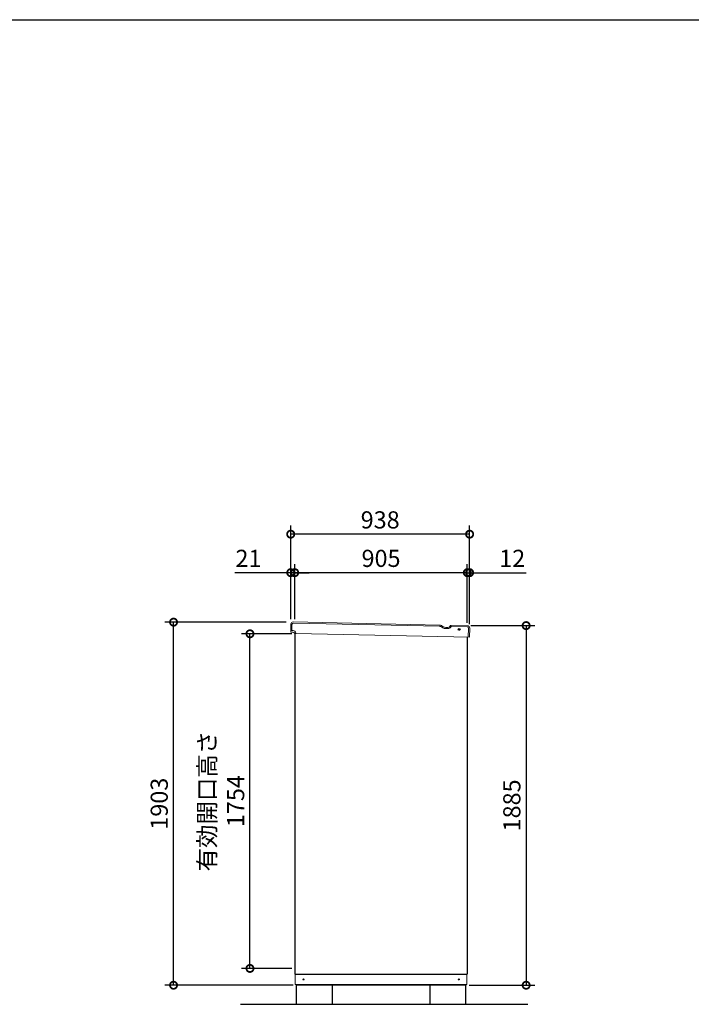
# Model space of a CAD drawing. Extents: x -1468 to 10600, y 6860 to 15353.
# Drawn here: x 2770 to 6292, y 10193 to 15353 of the extents above; entities that cross this region are included whole.
import ezdxf

# ---------------------------------------------------------------- set-up
doc = ezdxf.new("R2010")
doc.units = 0
doc.header["$LTSCALE"] = 20
doc.header["$PDMODE"] = 3
doc.header["$PDSIZE"] = 2
doc.layers.get('0').update_dxf_attribs({"linetype": 'CONTINUOUS'})
doc.layers.get('DEFPOINTS').update_dxf_attribs({"linetype": 'CONTINUOUS'})
for name, color, linetype in [('仕様書枠', 230, 'CONTINUOUS'), ('寸法', 4, 'CONTINUOUS'), ('細線', 5, 'CONTINUOUS'), ('部品1', 7, 'CONTINUOUS'), ('Ｇ．Ｌ', 30, 'CONTINUOUS')]:
    doc.layers.add(name, color=color, linetype=linetype)
doc.styles.add('STYLE1', font='isocp.shx', dxfattribs={"bigfont": 'bigfont.shx'})
doc.dimstyles.new('INABA_S30G', dxfattribs={"dimscale": 30, "dimtxt": 3, "dimasz": 2.5, "dimexe": 1.5, "dimexo": 0.5, "dimgap": 1, "dimtad": 3, "dimdec": 1, "dimdsep": 46, "dimtxsty": 'STYLE1', "dimblk1": 'DOTSMALL', "dimblk2": 'DOTSMALL', "dimsah": 1, "dimcen": 0, "dimclrt": 7, "dimadec": 0, "dimazin": 0, "dimtfac": 1, "dimtdec": 4, "dimtix": 1, "dimtmove": 0, "dimatfit": 3, "dimldrblk": 'DOTSMALL', "dimfxl": 1, "dimtolj": 1, "dimtzin": 0, "dimarcsym": 0})

# ---------------------------------------------------------------- blocks, each defined once
blk = doc.blocks.new('_DOTSMALL')
at = {"color": 0, "linetype": 'ByBlock', "ltscale": 50, "const_width": 0.5}
blk.add_lwpolyline([(-0.0625, 0, 1), (0.0625, 0, 1)], format="xyb", close=True, dxfattribs=at)
blk = doc.blocks.new('*D137')
at = {"layer": 'DEFPOINTS', "color": 0, "ltscale": 50}
for p in [(5120.7, 12177.6), (5111, 10292.6), (5425.4, 10292.6)]:
    blk.add_point(p, dxfattribs=at)
at = {"layer": '寸法', "color": 0, "lineweight": -2, "ltscale": 50}
for p, q in [((5135.7, 12177.6), (5470.4, 12177.6)), ((5425.4, 12177.6), (5425.4, 10292.6)), ((5126, 10292.6), (5470.4, 10292.6))]:
    blk.add_line(p, q, dxfattribs=at)
at = {"layer": '寸法', "color": 0, "lineweight": -2, "ltscale": 50, "xscale": 75, "yscale": 75, "zscale": 75}
for p, rotation in [((5425.4, 12177.6), 90), ((5425.4, 10292.6), 270)]:
    blk.add_blockref('_DOTSMALL', p, dxfattribs=dict(at, rotation=rotation))
at = {"layer": '寸法', "color": 7, "ltscale": 50, "insert": (5350.4, 11235.1), "char_height": 90, "attachment_point": 5, "rotation": 90, "style": 'STYLE1'}
blk.add_mtext('\\A1;1885', dxfattribs=at)
blk = doc.blocks.new('*D138')
at = {"layer": 'DEFPOINTS', "color": 0, "ltscale": 50}
for p in [(4212, 12455), (4191, 12196.5), (4212, 12196.5)]:
    blk.add_point(p, dxfattribs=at)
at = {"layer": '寸法', "color": 0, "lineweight": -2, "ltscale": 50}
for p, q in [((4191, 12211.5), (4191, 12500)), ((4212, 12211.5), (4212, 12500)), ((4191, 12455), (3897.7, 12455)), ((4212, 12455), (4191, 12455)), ((4212, 12455), (4287, 12455))]:
    blk.add_line(p, q, dxfattribs=at)
at = {"layer": '寸法', "color": 0, "lineweight": -2, "ltscale": 50, "xscale": 75, "yscale": 75, "zscale": 75}
blk.add_blockref('_DOTSMALL', (4191, 12455), dxfattribs=at)
at = {"layer": '寸法', "color": 0, "lineweight": -2, "ltscale": 50, "xscale": 75, "yscale": 75, "zscale": 75, "rotation": 180}
blk.add_blockref('_DOTSMALL', (4212, 12455), dxfattribs=at)
at = {"layer": '寸法', "color": 7, "ltscale": 50, "insert": (3969.3, 12530), "char_height": 90, "attachment_point": 5, "style": 'STYLE1'}
blk.add_mtext('\\A1;21', dxfattribs=at)
blk = doc.blocks.new('*D139')
at = {"layer": 'DEFPOINTS', "color": 0, "ltscale": 50}
for p in [(4212, 12455), (4212, 12196.5), (5117, 12190)]:
    blk.add_point(p, dxfattribs=at)
at = {"layer": '寸法', "color": 0, "lineweight": -2, "ltscale": 50}
for p, q in [((4212, 12211.5), (4212, 12500)), ((5117, 12205), (5117, 12500)), ((5117, 12455), (4212, 12455))]:
    blk.add_line(p, q, dxfattribs=at)
at = {"layer": '寸法', "color": 0, "lineweight": -2, "ltscale": 50, "xscale": 75, "yscale": 75, "zscale": 75, "rotation": 180}
blk.add_blockref('_DOTSMALL', (4212, 12455), dxfattribs=at)
at = {"layer": '寸法', "color": 0, "lineweight": -2, "ltscale": 50, "xscale": 75, "yscale": 75, "zscale": 75}
blk.add_blockref('_DOTSMALL', (5117, 12455), dxfattribs=at)
at = {"layer": '寸法', "color": 7, "ltscale": 50, "insert": (4664.5, 12530), "char_height": 90, "attachment_point": 5, "style": 'STYLE1'}
blk.add_mtext('\\A1;905', dxfattribs=at)
blk = doc.blocks.new('*D140')
at = {"layer": 'DEFPOINTS', "color": 0, "ltscale": 50}
for p in [(5117, 12455), (5117, 12177), (5129, 12170.4)]:
    blk.add_point(p, dxfattribs=at)
at = {"layer": '寸法', "color": 0, "lineweight": -2, "ltscale": 50}
for p, q in [((5117, 12192), (5117, 12500)), ((5129, 12185.4), (5129, 12500)), ((5117, 12455), (5042, 12455)), ((5117, 12455), (5129, 12455)), ((5129, 12455), (5425.4, 12455))]:
    blk.add_line(p, q, dxfattribs=at)
at = {"layer": '寸法', "color": 0, "lineweight": -2, "ltscale": 50, "xscale": 75, "yscale": 75, "zscale": 75}
blk.add_blockref('_DOTSMALL', (5117, 12455), dxfattribs=at)
at = {"layer": '寸法', "color": 0, "lineweight": -2, "ltscale": 50, "xscale": 75, "yscale": 75, "zscale": 75, "rotation": 180}
blk.add_blockref('_DOTSMALL', (5129, 12455), dxfattribs=at)
at = {"layer": '寸法', "color": 7, "ltscale": 50, "insert": (5352.2, 12530), "char_height": 90, "attachment_point": 5, "style": 'STYLE1'}
blk.add_mtext('\\A1;12', dxfattribs=at)
blk = doc.blocks.new('*D141')
at = {"layer": 'DEFPOINTS', "color": 0, "ltscale": 50}
for p in [(4191, 12656.7), (4191, 12196.6), (5129, 12191.6)]:
    blk.add_point(p, dxfattribs=at)
at = {"layer": '寸法', "color": 0, "lineweight": -2, "ltscale": 50}
for p, q in [((4191, 12211.6), (4191, 12701.7)), ((5129, 12206.6), (5129, 12701.7)), ((5129, 12656.7), (4191, 12656.7))]:
    blk.add_line(p, q, dxfattribs=at)
at = {"layer": '寸法', "color": 0, "lineweight": -2, "ltscale": 50, "xscale": 75, "yscale": 75, "zscale": 75, "rotation": 180}
blk.add_blockref('_DOTSMALL', (4191, 12656.7), dxfattribs=at)
at = {"layer": '寸法', "color": 0, "lineweight": -2, "ltscale": 50, "xscale": 75, "yscale": 75, "zscale": 75}
blk.add_blockref('_DOTSMALL', (5129, 12656.7), dxfattribs=at)
at = {"layer": '寸法', "color": 7, "ltscale": 50, "insert": (4660, 12731.7), "char_height": 90, "attachment_point": 5, "style": 'STYLE1'}
blk.add_mtext('\\A1;938', dxfattribs=at)
blk = doc.blocks.new('*D142')
at = {"layer": 'DEFPOINTS', "color": 0, "ltscale": 50}
for p in [(3576.4, 12195.6), (4182.5, 12195.6), (4219, 10292.6)]:
    blk.add_point(p, dxfattribs=at)
at = {"layer": '寸法', "color": 0, "lineweight": -2, "ltscale": 50}
for p, q in [((4167.5, 12195.6), (3531.4, 12195.6)), ((3576.4, 10292.6), (3576.4, 12195.6)), ((4204, 10292.6), (3531.4, 10292.6))]:
    blk.add_line(p, q, dxfattribs=at)
at = {"layer": '寸法', "color": 0, "lineweight": -2, "ltscale": 50, "xscale": 75, "yscale": 75, "zscale": 75}
for p, rotation in [((3576.4, 12195.6), 90), ((3576.4, 10292.6), 270)]:
    blk.add_blockref('_DOTSMALL', p, dxfattribs=dict(at, rotation=rotation))
at = {"layer": '寸法', "color": 7, "ltscale": 50, "insert": (3501.4, 11244.1), "char_height": 90, "attachment_point": 5, "rotation": 90, "style": 'STYLE1'}
blk.add_mtext('\\A1;1903', dxfattribs=at)
blk = doc.blocks.new('*D143')
at = {"layer": 'DEFPOINTS', "color": 0, "ltscale": 50}
for p in [(3977.2, 12134.6), (4212, 12134.6), (4212, 10380.6)]:
    blk.add_point(p, dxfattribs=at)
at = {"layer": '寸法', "color": 0, "lineweight": -2, "ltscale": 50}
for p, q in [((4197, 12134.6), (3932.2, 12134.6)), ((3977.2, 10380.6), (3977.2, 12134.6)), ((4197, 10380.6), (3932.2, 10380.6))]:
    blk.add_line(p, q, dxfattribs=at)
at = {"layer": '寸法', "color": 0, "lineweight": -2, "ltscale": 50, "xscale": 75, "yscale": 75, "zscale": 75}
for p, rotation in [((3977.2, 12134.6), 90), ((3977.2, 10380.6), 270)]:
    blk.add_blockref('_DOTSMALL', p, dxfattribs=dict(at, rotation=rotation))
at = {"layer": '寸法', "color": 7, "ltscale": 50, "insert": (3827.2, 11257.6), "char_height": 90, "attachment_point": 5, "rotation": 90, "style": 'STYLE1'}
blk.add_mtext('\\A1;有効開口高さ\\P1754', dxfattribs=at)

msp = doc.modelspace()

# ---------------------------------------------------------------- linework, layer by layer
at = {"layer": '仕様書枠', "ltscale": 50}
msp.add_line((-1467.75, 15353.47), (10597.65, 15353.47), dxfattribs=at)
at = {"layer": '細線', "linetype": 'Continuous', "lineweight": 15}
for p, q in [((4197.45, 12183.8), (4196.76, 12151.8)), ((4972.66, 12174.07), (4204.6, 12190.64)), ((4977.63, 12172.63), (4987.96, 12166.36)), ((5002.87, 12162.02), (5015.53, 12161.75)), ((5116.39, 12170.97), (5034.77, 12172.73)), ((5122.23, 12116.83), (5123.24, 12163.82))]:
    msp.add_line(p, q, dxfattribs=at)
at = {"layer": '細線', "linetype": 'Continuous', "lineweight": -3, "ltscale": 2}
msp.add_circle((5074.1, 12157.78), 5, dxfattribs=at)
at = {"layer": '細線', "linetype": 'Continuous', "lineweight": 15}
for centre, radius, start, end in [((4204.45, 12183.65), 7, 88.76404, 178.76404), ((4972.44, 12164.08), 10, 58.76404, 88.76404), ((5003.52, 12192.01), 30, 238.76404, 268.76404), ((5015.89, 12178.24), 16.5, 268.76404, 328.76404), ((5034.66, 12167.73), 5, 88.76404, 148.76404), ((5116.24, 12163.97), 7, 358.76404, 88.76404)]:
    msp.add_arc(centre, radius, start, end, dxfattribs=at)
at = {"layer": '部品1', "color": 7, "linetype": 'Continuous', "lineweight": 15}
for p, q in [((4191.48, 12184.93), (4190.77, 12151.93)), ((4973.3, 12180.06), (4203.73, 12196.66)), ((4218.04, 12136.34), (5128.22, 12116.7)), ((4980.74, 12177.89), (4991.08, 12171.62)), ((5003.5, 12168.01), (5015.16, 12167.76)), ((5025.24, 12173.29), (5026.83, 12175.91)), ((5029.99, 12169.69), (5030.38, 12170.33)), ((5117.52, 12176.95), (5032.08, 12178.79)), ((5128.22, 12116.7), (5129.26, 12164.69))]:
    msp.add_line(p, q, dxfattribs=at)
at = {"layer": '部品1', "linetype": 'Continuous', "lineweight": 15}
for p, q in [((4190.77, 12151.93), (4203.36, 12151.66)), ((4191.11, 12144.92), (4191.27, 12151.92)), ((4203.19, 12143.66), (4194.29, 12143.86)), ((4218.04, 12136.34), (4210.97, 12136.49)), ((4214.95, 10295.56), (4214.95, 10350.56)), ((5114.95, 10350.56), (5114.95, 10295.56)), ((4214.95, 10295.56), (5114.95, 10295.56)), ((4215.95, 10295.56), (4216.45, 10295.56)), ((4216.45, 10295.56), (4217.45, 10295.56)), ((5110.95, 10292.56), (4218.95, 10292.56)), ((5110.95, 10295.56), (5110.95, 10292.56))]:
    msp.add_line(p, q, dxfattribs=at)
at = {"layer": '部品1', "linetype": 'Continuous', "lineweight": -3, "ltscale": 2}
for p, q in [((4211.95, 12136.47), (4211.95, 10350.56)), ((5116.95, 12116.95), (5116.95, 10350.56)), ((4211.95, 10350.56), (5116.95, 10350.56)), ((4218.95, 10295.56), (4218.95, 10292.56)), ((4218.95, 10295.56), (4218.95, 10292.56))]:
    msp.add_line(p, q, dxfattribs=at)
at = {"layer": '部品1', "ltscale": 50}
for points in [[(4219.95, 10192.56), (4409.95, 10192.56), (4409.95, 10292.56), (4219.95, 10292.56)], [(4919.95, 10192.56), (5109.95, 10192.56), (5109.95, 10292.56), (4919.95, 10292.56)]]:
    msp.add_lwpolyline(points, close=True, dxfattribs=at)
at = {"layer": '部品1', "linetype": 'Continuous', "lineweight": 15}
msp.add_circle((4257.95, 10323.06), 3, dxfattribs=at)
at = {"layer": '部品1', "linetype": 'Continuous', "lineweight": -3, "ltscale": 2}
msp.add_circle((5071.95, 10323.06), 3, dxfattribs=at)
at = {"layer": '部品1', "color": 7, "linetype": 'Continuous', "lineweight": 15}
for centre, radius, start, end in [((4203.47, 12184.67), 12, 88.76404, 178.76404), ((4972.97, 12165.06), 15, 58.76404, 88.76404), ((5004.04, 12193), 25, 238.76404, 268.76404), ((5015.41, 12179.25), 11.5, 268.76404, 328.76404), ((5031.96, 12172.79), 6, 88.76404, 148.76404), ((5117.26, 12164.95), 12, 358.76404, 88.76404)]:
    msp.add_arc(centre, radius, start, end, dxfattribs=at)
at = {"layer": '部品1', "linetype": 'Continuous', "lineweight": 15}
for centre, radius, start, end in [((4192.11, 12144.9), 1, 178.76404, 268.76404), ((4203.04, 12136.67), 7, 9.57078, 88.76404), ((4203.04, 12136.67), 15, 4.70176, 88.76404), ((4211, 12137.49), 1, 185.94461, 268.76404)]:
    msp.add_arc(centre, radius, start, end, dxfattribs=at)
for points, knots in [([(4194.29, 12143.86), (4194.02, 12143.86), (4193.59, 12143.87), (4193.08, 12143.88), (4192.73, 12143.89), (4192.44, 12143.9), (4192.17, 12143.9), (4192.12, 12143.9), (4192.09, 12143.9)], [0, 0, 0, 0, 0.2394565, 0.3683605, 0.5000032, 0.6316386, 0.7605405, 1, 1, 1, 1]), ([(4210, 12137.39), (4210, 12137.4), (4210, 12137.41), (4209.99, 12137.49), (4209.98, 12137.58), (4209.97, 12137.66), (4209.96, 12137.74), (4209.95, 12137.8), (4209.94, 12137.83)], [0, 0, 0, 0, 0.2645555, 0.5200598, 0.6434929, 0.764124, 0.8825122, 1, 1, 1, 1]), ([(4217.99, 12137.89), (4218, 12137.76), (4218.02, 12137.5), (4218.03, 12137.21), (4218.04, 12137.03), (4218.04, 12136.93), (4218.04, 12136.87), (4218.04, 12136.86), (4218.04, 12136.86), (4218.04, 12136.86), (4218.04, 12136.86), (4218.04, 12136.86), (4218.04, 12136.69), (4218.04, 12136.51), (4218.04, 12136.34), (4218.04, 12136.34), (4218.04, 12136.34), (4218.04, 12136.34)], [0, 0, 0, 0, 0.2500825, 0.4991818, 0.62474, 0.7494836, 0.8748278, 1, 1, 1, 1, 1, 1, 6.5269462, 6.5269462, 6.5269462, 6.5270743, 6.5270743, 6.5270743, 6.5270743])]:
    msp.add_open_spline(points, degree=3, knots=knots, dxfattribs=at)
at = {"layer": 'Ｇ．Ｌ', "ltscale": 50}
msp.add_line((3927.75, 10192.56), (5434.69, 10192.56), dxfattribs=at)
msp.add_line((3927.75, 10192.56), (5434.69, 10192.56), dxfattribs=at)

# ---------------------------------------------------------------- dimensions: what is measured, and where the dimension line sits
at = {"layer": '寸法', "ltscale": 50}
for base, p1, p2, angle, picture, middle in [((4190.95, 12656.71), (5128.95, 12191.59), (4190.95, 12196.57), 180, '*D141', (4659.95, 12731.71)), ((4211.95, 12455.02), (5116.95, 12189.97), (4211.95, 12196.48), 180, '*D139', (4664.45, 12530.02)), ((3576.41, 12195.56), (4218.95, 10292.56), (4182.48, 12195.56), 90, '*D142', (3501.41, 11244.06)), ((5425.36, 10292.56), (5120.75, 12177.56), (5110.95, 10292.56), 90, '*D137', (5350.36, 11235.06))]:
    dim = msp.add_linear_dim(base=base, p1=p1, p2=p2, angle=angle, dimstyle='INABA_S30G', dxfattribs=at)
    dim.commit()
    dim.dimension.update_dxf_attribs({"geometry": picture, "text_midpoint": middle})
for base, p1, p2, picture, middle in [((4211.95, 12455.02), (4190.95, 12196.46), (4211.95, 12196.48), '*D138', (3969.31, 12455.02)), ((5116.95, 12455.02), (5128.95, 12170.42), (5116.95, 12176.96), '*D140', (5352.15, 12455.02))]:
    dim = msp.add_linear_dim(base=base, p1=p1, p2=p2, angle=180, dimstyle='INABA_S30G', dxfattribs=at)
    dim.commit()
    dim.dimension.update_dxf_attribs({"geometry": picture, "text_midpoint": middle, "dimtype": 160})
dim = msp.add_linear_dim(base=(3977.16, 12134.56), p1=(4211.95, 10380.56), p2=(4211.95, 12134.56), angle=90, text='有効開口高さ\\P<>', dimstyle='INABA_S30G', dxfattribs=at)
dim.commit()
dim.dimension.update_dxf_attribs({"geometry": '*D143', "text_midpoint": (3827.16, 11257.56)})

doc.saveas('drawing.dxf')
